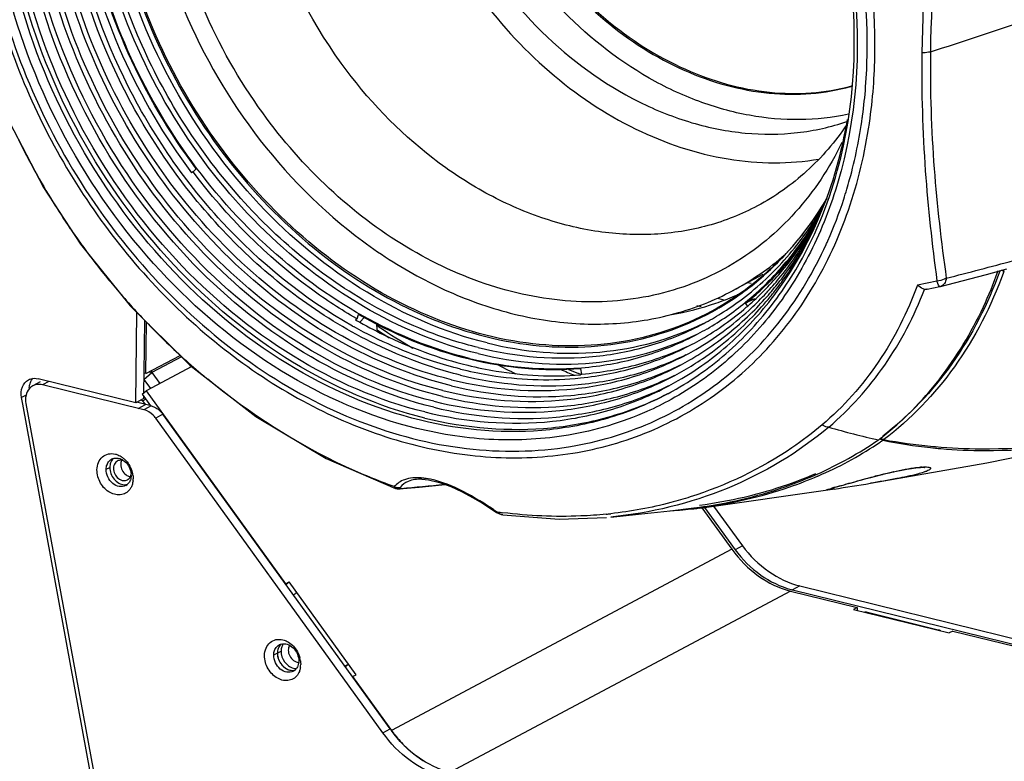
# Model space of a CAD drawing. Units: millimetres. Extents: x 0 to 297, y 0 to 210.
# Drawn here: x 104 to 126, y 140 to 157 of the extents above; entities that cross this region are included whole.
import ezdxf

# ---------------------------------------------------------------- set-up
doc = ezdxf.new("R2010")
doc.units = ezdxf.units.MM
doc.header["$LTSCALE"] = 16.335
doc.layers.get('0').update_dxf_attribs({"linetype": 'CONTINUOUS'})
doc.layers.add('02___PRT_ALL_AXES', color=7, linetype='CONTINUOUS')
doc.layers.add('06___PRT_ALL_SURFS', color=7, linetype='CONTINUOUS')

msp = doc.modelspace()

# ---------------------------------------------------------------- linework, layer by layer
at = {"color": 7, "linetype": 'Continuous'}
for p, q in [((122.791, 154.331), (122.795, 154.333)), ((123.298, 154.286), (123.3, 154.295)), ((108.042, 153.195), (108.006, 153.175)), ((108.115, 153.261), (108.042, 153.195)), ((122.576, 153.214), (122.582, 153.237)), ((122.661, 153.215), (122.655, 153.192)), ((104.667, 152.844), (105.502, 151.56)), ((105.513, 151.568), (105.507, 151.576)), ((125.941, 150.878), (126.403, 151.002)), ((126.198, 150.946), (126.205, 150.966)), ((126.242, 150.958), (126.24, 150.953)), ((124.824, 150.728), (124.385, 150.636)), ((124.6, 150.544), (124.888, 150.603)), ((124.889, 150.603), (124.903, 150.607)), ((124.889, 150.603), (124.889, 150.603)), ((119.403, 150.18), (119.501, 150.156)), ((120.707, 150.332), (120.508, 150.227)), ((120.549, 150.168), (120.508, 150.227)), ((120.544, 150.158), (120.562, 150.174)), ((106.747, 147.984), (106.775, 150.021)), ((111.743, 149.874), (111.774, 149.978)), ((120.607, 150.094), (120.625, 150.111)), ((106.936, 148.64), (106.952, 149.845)), ((111.743, 149.874), (111.707, 149.855)), ((111.707, 149.855), (111.728, 149.843)), ((111.743, 149.874), (111.726, 149.884)), ((111.911, 149.911), (111.803, 149.805)), ((112.191, 149.725), (112.19, 149.775)), ((112.215, 149.709), (112.191, 149.725)), ((112.192, 149.677), (112.191, 149.725)), ((112.195, 149.677), (112.194, 149.725)), ((112.193, 149.626), (112.192, 149.677)), ((112.193, 149.626), (112.194, 149.604)), ((112.236, 149.696), (112.215, 149.709)), ((107.782, 149.021), (107.113, 148.665)), ((106.93, 148.252), (106.936, 148.64)), ((106.933, 148.511), (107.113, 148.665)), ((106.975, 148.64), (106.936, 148.649)), ((108.015, 148.799), (106.985, 148.251)), ((107.052, 148.68), (107.113, 148.665)), ((107.113, 148.665), (107.114, 148.713)), ((107.113, 148.665), (107.294, 148.415)), ((116.79, 148.624), (116.74, 148.644)), ((116.815, 148.632), (116.779, 148.613)), ((116.815, 148.632), (116.788, 148.75)), ((104.592, 148.453), (104.428, 148.366)), ((106.747, 147.984), (104.546, 148.525)), ((104.789, 148.466), (104.645, 148.389)), ((107.253, 148.394), (107.288, 148.423)), ((104.279, 148.158), (104.172, 148.101)), ((106.895, 148.174), (106.985, 148.251)), ((106.93, 148.203), (106.93, 148.252)), ((106.985, 148.251), (110.128, 143.898)), ((104.2, 147.951), (104.172, 148.101)), ((105.73, 139.614), (104.2, 147.951)), ((106.928, 148.08), (106.747, 147.984)), ((107.099, 147.912), (106.767, 147.994)), ((106.806, 147.856), (106.971, 147.944)), ((106.971, 147.944), (106.909, 148.03)), ((106.928, 148.08), (106.929, 148.127)), ((107.099, 147.912), (106.934, 147.825)), ((107.363, 147.724), (107.199, 147.636)), ((112.488, 140.626), (107.363, 147.724)), ((123.595, 147.13), (123.578, 147.119)), ((123.606, 147.138), (123.595, 147.13)), ((124.679, 146.972), (124.734, 146.966)), ((124.681, 147.003), (124.736, 146.998)), ((124.734, 146.966), (124.789, 146.961)), ((124.736, 146.998), (124.791, 146.993)), ((111.047, 146.724), (112.607, 146.047)), ((106.082, 146.482), (106.164, 146.526)), ((124.539, 146.526), (124.547, 146.525)), ((113.204, 146.256), (113.203, 146.256)), ((123.43, 146.324), (123.417, 146.322)), ((112.607, 146.047), (112.647, 146.038)), ((112.607, 146.047), (112.607, 146.047)), ((112.647, 146.038), (112.688, 146.038)), ((112.688, 146.038), (112.688, 146.038)), ((122.503, 146.036), (122.466, 146.03)), ((122.53, 146.076), (122.617, 146.101)), ((122.636, 146.108), (122.676, 146.119)), ((114.83, 145.567), (114.777, 145.602)), ((114.886, 145.51), (114.936, 145.482)), ((118.795, 145.546), (119.088, 145.568)), ((118.808, 145.547), (119.336, 145.61)), ((119.52, 145.615), (120.197, 144.677)), ((119.58, 145.623), (120.269, 144.668)), ((114.936, 145.482), (114.989, 145.461)), ((114.989, 145.461), (115.028, 145.452)), ((115.028, 145.452), (115.028, 145.452)), ((120.197, 144.677), (112.518, 140.588)), ((120.434, 144.756), (120.269, 144.668)), ((110.128, 143.898), (110.21, 143.942)), ((110.138, 143.88), (110.21, 143.942)), ((111.723, 141.847), (110.21, 143.942)), ((121.519, 143.734), (113.84, 139.644)), ((121.519, 143.734), (123.024, 143.363)), ((121.729, 143.849), (121.565, 143.761)), ((121.565, 143.761), (133.578, 140.802)), ((123.024, 143.363), (122.942, 143.319)), ((122.942, 143.319), (125.1, 142.788)), ((123.024, 143.363), (123.023, 143.299)), ((123.227, 143.263), (123.193, 143.258)), ((123.227, 143.263), (124.883, 142.855)), ((124.883, 142.855), (124.849, 142.85)), ((125.182, 142.832), (125.1, 142.788)), ((125.182, 142.832), (131.404, 141.299)), ((109.862, 142.292), (110.027, 142.38)), ((111.477, 142.027), (111.548, 142.088)), ((111.633, 141.796), (111.641, 141.803)), ((111.641, 141.803), (111.723, 141.847)), ((111.641, 141.803), (112.518, 140.588)), ((112.324, 140.538), (112.488, 140.626)), ((112.514, 140.584), (112.518, 140.588))]:
    msp.add_line(p, q, dxfattribs=at)
at = {"color": 3, "linetype": 'Continuous'}
for p, q in [((120.635, 150.671), (120.551, 150.691)), ((119.875, 150.345), (120.025, 150.308)), ((106.975, 148.64), (106.992, 149.806)), ((106.975, 148.64), (107.751, 149.052)), ((106.934, 147.825), (104.645, 148.389)), ((106.933, 148.511), (107.083, 148.303)), ((106.895, 148.174), (107.08, 147.917)), ((104.271, 147.964), (106.097, 138.019)), ((112.324, 140.538), (107.199, 147.636)), ((119.786, 145.652), (120.434, 144.756)), ((121.729, 143.849), (133.695, 140.902))]:
    msp.add_line(p, q, dxfattribs=at)
at = {"color": 7, "linetype": 'Continuous'}
for points in [[(103.33, 155.754), (103.903, 154.318), (104.667, 152.844)], [(105.502, 151.56), (106.622, 150.173), (107.971, 148.834), (109.461, 147.67), (111.047, 146.724)], [(124.902, 150.607), (125.393, 150.734), (125.941, 150.878)], [(123.331, 146.299), (123.441, 146.328), (123.556, 146.357), (123.673, 146.386), (123.793, 146.414), (123.912, 146.44), (124.029, 146.464), (124.144, 146.486), (124.251, 146.503), (124.35, 146.516)], [(124.35, 146.516), (124.435, 146.524), (124.449, 146.525)], [(124.449, 146.525), (124.507, 146.527), (124.539, 146.526)], [(113.203, 146.256), (113.354, 146.241), (113.602, 146.184), (113.86, 146.091), (114.112, 145.975), (114.349, 145.847), (114.569, 145.714), (114.774, 145.582), (114.886, 145.51)], [(122.794, 146.151), (122.867, 146.172), (122.947, 146.194), (123.034, 146.218), (123.127, 146.244), (123.226, 146.271), (123.331, 146.299)], [(112.688, 146.038), (113.146, 146.079), (113.657, 146.133), (113.721, 146.141)], [(122.376, 146.03), (122.376, 146.03), (122.382, 146.032), (122.395, 146.036), (122.413, 146.042), (122.435, 146.048), (122.462, 146.056), (122.494, 146.066), (122.53, 146.076)], [(122.617, 146.101), (122.669, 146.116), (122.728, 146.132), (122.794, 146.151)], [(117.465, 145.404), (118.091, 145.468), (118.808, 145.547)], [(115.028, 145.452), (116.299, 145.357), (117.366, 145.395)]]:
    msp.add_lwpolyline(points, dxfattribs=at)
for centre, radius, start, end in [((89.011, 267.791), 117.436, 287.68033, 288.79095), ((111.058, 156.05), 12.192, 355.6039, 359.2744), ((111.051, 156.033), 12.373, 355.6835, 359.2738), ((121.656, 159.709), 4.741, 284.9617, 285.3567), ((121.625, 159.684), 4.734, 285.3769, 285.7676), ((111.564, 156.011), 11.685, 352.3519, 355.6027), ((111.665, 155.984), 11.757, 351.7422, 355.6974), ((111.843, 155.976), 11.403, 352.1219, 352.3398), ((118.685, 161.042), 16.227, 206.0432, 208.8724), ((118.658, 161.027), 16.196, 208.8719, 211.6838), ((118.516, 160.939), 16.029, 211.6822, 214.2865), ((115.597, 156.274), 7.698, 329.885, 330.2685), ((113.571, 155.539), 9.617, 336.0736, 342.068), ((115.173, 156.014), 7.971, 330.6919, 331.0629), ((115.149, 156.028), 7.999, 331.0629, 331.4328), ((115.385, 156.144), 7.834, 330.2946, 330.6717), ((115.603, 156.008), 7.598, 325.8458, 328.4091), ((114.961, 155.884), 8.107, 331.0776, 331.4426), ((114.937, 155.898), 8.135, 331.4426, 331.8065), ((118.296, 160.79), 15.762, 214.2879, 215.769), ((114.749, 155.754), 8.243, 331.4521, 331.8113), ((119.258, 161.537), 16.98, 215.9513, 218.7876), ((113.868, 155.41), 9.294, 335.5021, 336.0555), ((93.791, 273.037), 126.172, 284.33689, 285.04836), ((119.197, 161.488), 16.901, 218.7876, 220.4204), ((117.461, 154.059), 9.275, 335.0517, 340.3875), ((126.362, 151.076), 0.125, 230.9027, 236.7314), ((117.378, 154.171), 9.519, 340.0375, 340.272), ((116.641, 155.72), 6.479, 300.7231, 310.629), ((119.069, 161.378), 16.733, 220.4169, 223.9654), ((117.756, 156.298), 6.414, 288.9007, 293.0337), ((117.768, 156.268), 6.381, 293.0384, 293.835), ((116.225, 155.491), 6.787, 309.1372, 313.3153), ((116.001, 155.395), 6.933, 311.1429, 315.1854), ((115.77, 155.3), 7.106, 313.0946, 317.0588), ((115.537, 155.202), 7.279, 314.7929, 318.869), ((115.7, 155.365), 7.202, 317.0515, 317.4968), ((115.46, 155.271), 7.382, 318.861, 319.2965), ((115.216, 155.177), 7.566, 320.6075, 321.0332), ((115.194, 155.195), 7.594, 321.0333, 321.7325), ((117.701, 156.474), 6.598, 279.8779, 288.8603), ((116.305, 155.395), 6.641, 300.1779, 309.1345), ((116.483, 155.541), 6.54, 301.9919, 307.1729), ((116.064, 155.324), 6.838, 310.6938, 310.9341), ((115.309, 155.098), 7.444, 315.959, 320.6181), ((115.958, 155.087), 6.822, 300.1144, 312.6274), ((116.122, 155.254), 6.748, 300.1604, 310.7067), ((116.515, 155.492), 6.481, 298.0429, 301.9861), ((116.686, 155.651), 6.396, 299.8712, 300.689), ((115.839, 155.227), 7.005, 312.5704, 312.8894), ((115.619, 155.121), 7.163, 314.0997, 314.4706), ((115.609, 155.132), 7.178, 314.4706, 314.7835), ((118.889, 161.205), 16.483, 223.9686, 225.7654), ((116.875, 159.074), 10.724, 240.7812, 240.9931), ((122.198, 164.827), 18.198, 236.6505, 237.675), ((122.217, 164.773), 18.082, 236.4967, 239.3466), ((116.346, 155.329), 6.562, 298.041, 300.155), ((118.532, 160.83), 15.965, 225.7439, 230.0583), ((116.174, 155.173), 6.651, 298.041, 300.1268), ((116.001, 155.017), 6.74, 298.0409, 300.0994), ((124.259, 167.161), 20.566, 242.8294, 244.2392), ((115.828, 154.861), 6.829, 298.0409, 300.0727), ((116.155, 157.24), 8.748, 256.2436, 257.2235), ((124.15, 167.269), 20.116, 247.132, 248.0906), ((124.228, 167.304), 20.107, 247.4329, 248.1348), ((115.655, 154.706), 6.918, 298.0409, 300.0466), ((118.304, 160.561), 15.612, 230.0667, 230.5086), ((115.482, 154.55), 7.008, 298.0409, 300.0213), ((104.798, 148.288), 0.453, 175.4457, 178.2382), ((115.445, 154.388), 7.028, 298.0389, 299.0413), ((115.506, 154.506), 7.103, 297.1593, 297.5823), ((118.656, 154.383), 8.775, 294.0283, 303.8313), ((119.114, 152.886), 7.227, 307.4399, 307.9595), ((118.848, 154.077), 8.414, 303.9033, 304.2069), ((123.329, 147.551), 0.497, 303.7668, 306.497), ((125.922, 158.591), 11.686, 258.5672, 263.8946), ((125.848, 159.137), 12.19, 259.4936, 264.5069), ((125.927, 158.656), 11.751, 264.4448, 265.0466), ((106.303, 146.526), 0.209, 105.8207, 118.0292), ((106.254, 146.368), 0.381, 48.0336, 49.7048), ((122.688, 150.516), 4.252, 285.7625, 286.0213), ((124.588, 144.863), 1.673, 93.3489, 94.5951), ((124.259, 147.248), 0.873, 290.4771, 292.5912), ((106.381, 146.33), 0.262, 332.7681, 339.7836), ((106.285, 146.348), 0.361, 359.2372, 4.8625), ((113.073, 144.781), 1.51, 81.2738, 85.6501), ((118.499, 154.714), 9.141, 293.43, 293.6397), ((118.508, 154.692), 9.117, 293.6396, 294.0822), ((95.99, 313.939), 169.984, 278.97355, 279.25254), ((106.423, 146.301), 0.211, 298.1319, 311.773), ((112.675, 146.227), 0.163, 235.4067, 250.5647), ((110.016, 179.904), 33.961, 274.586, 276.2451), ((130.94, 116.8), 30.461, 105.8183, 106.1737), ((118.777, 151.662), 7.261, 237.0682, 237.7702), ((116.399, 156.368), 10.951, 262.1591, 262.8312), ((118.16, 156.202), 10.675, 274.2292, 274.9941), ((118.172, 156.068), 10.54, 274.993, 276.3542), ((118.092, 155.836), 10.301, 276.9388, 277.6874), ((118.185, 155.949), 10.42, 276.3555, 277.1006), ((116.387, 155.169), 9.75, 275.7461, 276.3334), ((122.002, 145.535), 1.827, 255.1784, 256.1613), ((110.223, 142.344), 0.277, 160.7151, 161.8322), ((110.213, 142.347), 0.267, 154.0042, 160.7506), ((110.084, 142.336), 0.209, 105.8207, 118.0292), ((110.173, 142.372), 0.219, 130.7948, 139.1434), ((110.361, 142.34), 0.417, 195.3511, 200.3563), ((110.372, 142.344), 0.429, 200.3574, 210.4329), ((110.371, 142.344), 0.428, 210.4338, 216.2846), ((110.357, 142.333), 0.41, 216.2384, 225.6671), ((110.338, 142.314), 0.384, 225.7043, 232.3749), ((110.3, 142.254), 0.312, 242.5188, 250.3403), ((110.283, 142.19), 0.246, 262.1309, 271.3027), ((110.283, 142.172), 0.228, 271.3604, 276.5898), ((110.203, 142.111), 0.211, 298.1319, 311.773), ((110.285, 142.162), 0.218, 276.5897, 285.6322), ((114.782, 142.227), 2.797, 214.9192, 215.7509), ((114.63, 142.079), 2.583, 226.0811, 229.8103)]:
    msp.add_arc(centre, radius, start, end, dxfattribs=at)
at = {"color": 3, "linetype": 'Continuous'}
for centre, radius, start, end in [((106.111, 146.29), 0.569, 43.036, 49.3126), ((106.113, 146.27), 0.577, 7.6937, 14.4819), ((106.201, 146.275), 0.489, 353.9011, 359.2118), ((109.894, 142.08), 0.577, 7.6937, 14.4819), ((109.987, 142.085), 0.483, 351.2727, 359.2387)]:
    msp.add_arc(centre, radius, start, end, dxfattribs=at)
at = {"color": 7, "linetype": 'Continuous'}
for points, start_tangent, end_tangent in [([(113.089, 147.404), (110.038, 148.699), (107.306, 150.958), (105.166, 153.956), (103.831, 157.393), (103.436, 160.925), (104.019, 164.199), (104.663, 165.636), (105.522, 166.889), (106.575, 167.928), (107.795, 168.726)], (-0.971319, 0.237782), (0.887901, 0.460034)), ([(113.173, 147.587), (110.171, 148.86), (107.481, 151.078), (105.37, 154.022), (104.046, 157.4), (103.642, 160.876), (104.197, 164.105), (104.821, 165.526), (105.656, 166.768), (106.683, 167.801), (107.875, 168.6)], (-0.971319, 0.237782), (0.882618, 0.470092)), ([(109.613, 154.522), (108.267, 156.9), (107.492, 159.487), (107.35, 162.076), (107.851, 164.461), (108.332, 165.516), (108.956, 166.45), (109.709, 167.246), (110.576, 167.886), (111.541, 168.359), (112.583, 168.654), (113.682, 168.766), (114.816, 168.692)], (-0.586276, 0.810111), (0.98961, -0.143778)), ([(122.582, 153.237), (122.865, 157.694), (122.369, 160.021), (121.471, 162.275), (120.21, 164.358), (118.643, 166.175), (114.881, 168.707)], (0.263822, 0.964571), (-0.922851, 0.385158)), ([(114.915, 168.778), (116.882, 167.7), (118.689, 166.216), (120.259, 164.389), (121.523, 162.299), (122.425, 160.037), (122.927, 157.701), (122.661, 153.215)], (0.920557, -0.390608), (-0.257749, -0.966212)), ([(113.269, 147.639), (110.287, 148.9), (107.611, 151.094), (105.502, 154.008), (104.167, 157.357), (103.736, 160.811), (104.253, 164.034), (104.854, 165.459), (105.665, 166.71), (106.668, 167.758), (107.836, 168.577)], (-0.971319, 0.237782), (0.872144, 0.48925)), ([(113.271, 147.775), (110.307, 149.031), (107.651, 151.222), (105.566, 154.128), (104.259, 157.463), (103.86, 160.895), (104.408, 164.084), (105.024, 165.487), (105.849, 166.714), (106.863, 167.734), (108.04, 168.523)], (-0.971319, 0.237782), (0.882613, 0.470101)), ([(113.47, 147.881), (110.535, 149.12), (107.898, 151.276), (105.817, 154.14), (104.494, 157.433), (104.057, 160.834), (104.549, 164.014), (105.922, 166.661), (106.9, 167.703), (108.043, 168.52)], (-0.971319, 0.237782), (0.867091, 0.498149)), ([(113.472, 148.017), (110.546, 149.257), (107.924, 151.42), (105.865, 154.289), (104.575, 157.582), (104.181, 160.97), (104.722, 164.119), (105.33, 165.503), (106.145, 166.715), (107.146, 167.722), (108.308, 168.5)], (-0.971319, 0.237782), (0.882613, 0.470101)), ([(114.676, 149.333), (111.967, 150.476), (109.534, 152.465), (107.612, 155.107), (106.388, 158.145), (105.982, 161.284), (106.432, 164.219), (107.695, 166.666), (108.596, 167.629), (109.649, 168.386)], (-0.971319, 0.237782), (0.865777, 0.500429)), ([(122.825, 154.495), (121.73, 154.372), (120.594, 154.469), (119.45, 154.785), (118.331, 155.31), (116.292, 156.923), (114.709, 159.126), (113.76, 161.667), (113.554, 164.26), (113.74, 165.483), (114.114, 166.61), (114.664, 167.608), (115.376, 168.45)], (-0.976737, -0.214443), (0.720984, 0.692952)), ([(123.249, 155.896), (122.777, 159.575), (122.163, 161.391), (121.317, 163.127), (119.021, 166.186), (116.127, 168.433)], (0.012872, 0.999917), (-0.869869, 0.493282)), ([(114.97, 168.314), (114.185, 167.472), (113.574, 166.45), (113.155, 165.282), (112.943, 164.003), (113.157, 161.279), (114.19, 158.619), (115.911, 156.356), (118.106, 154.773), (119.296, 154.303), (120.499, 154.069), (121.676, 154.078), (122.791, 154.331)], (-0.758205, -0.652016), (0.944546, 0.328378)), ([(123.423, 155.876), (121.73, 162.722), (117.078, 168.045)], (0.012872, 0.999917), (-0.825808, 0.563952)), ([(111.386, 155.643), (109.718, 159.053), (109.36, 160.88), (109.348, 162.673), (109.682, 164.347), (110.346, 165.823), (111.309, 167.032), (112.525, 167.915)], (-0.586276, 0.810111), (0.882644, 0.470042)), ([(114.475, 149.091), (111.888, 150.154), (109.535, 151.985), (107.616, 154.424), (106.298, 157.264), (105.693, 160.26), (105.854, 163.154), (106.766, 165.698), (108.351, 167.675)], (-0.971319, 0.237782), (0.755603, 0.65503)), ([(113.671, 148.123), (111.076, 149.168), (108.693, 150.949), (106.706, 153.328), (105.27, 156.121), (104.496, 159.11), (104.445, 162.064), (105.12, 164.753), (106.469, 166.97)], (-0.971319, 0.237782), (0.653145, 0.757233)), ([(113.673, 148.259), (111.11, 149.291), (108.756, 151.051), (106.794, 153.402), (105.377, 156.161), (104.615, 159.113), (104.567, 162.03), (105.237, 164.685), (106.572, 166.872)], (-0.971319, 0.237782), (0.654389, 0.756158)), ([(113.872, 148.365), (111.336, 149.382), (109.002, 151.113), (107.049, 153.424), (105.625, 156.142), (104.838, 159.059), (104.747, 161.953), (105.361, 164.605), (106.632, 166.812)], (-0.971319, 0.237782), (0.632094, 0.774892)), ([(113.874, 148.501), (111.41, 149.483), (109.136, 151.148), (107.222, 153.374), (105.806, 155.996), (104.995, 158.823), (104.847, 161.644), (105.373, 164.254), (106.534, 166.459)], (-0.971319, 0.237782), (0.598718, 0.80096)), ([(114.276, 148.985), (111.881, 149.938), (109.672, 151.555), (107.809, 153.715), (106.43, 156.261), (105.636, 159.007), (105.485, 161.75), (105.989, 164.289), (107.109, 166.438)], (-0.971319, 0.237782), (0.594773, 0.803893)), ([(112.188, 150.127), (110.577, 151.207), (109.121, 152.592), (107.876, 154.226), (106.891, 156.047), (105.839, 159.966), (106.126, 163.75)], (-0.87707, 0.480363), (0.26295, 0.964809)), ([(111.617, 149.584), (108.629, 151.964), (107.391, 153.524), (106.382, 155.262), (105.176, 159.04), (105.17, 162.795)], (-0.873384, 0.487032), (0.16802, 0.985784)), ([(111.64, 149.714), (108.691, 152.068), (107.471, 153.61), (106.477, 155.328), (105.292, 159.06), (105.294, 162.765)], (-0.872762, 0.488146), (0.170265, 0.985398)), ([(124.963, 161.526), (124.78, 160.092), (124.483, 155.876)], (-0.135565, -0.990768), (-0.012882, -0.999917)), ([(125.172, 161.508), (124.983, 160.085), (124.677, 155.902)], (-0.140795, -0.990039), (-0.012882, -0.999917)), ([(106.104, 161.316), (106.399, 158.588), (107.329, 155.906), (108.825, 153.472), (110.773, 151.469), (113.026, 150.051), (115.413, 149.323), (117.754, 149.342), (119.872, 150.105)], (-0.012872, -0.999917), (0.867147, 0.498052)), ([(119.864, 150.118), (117.749, 149.365), (115.414, 149.353), (113.034, 150.084), (110.789, 151.503), (108.849, 153.501), (107.359, 155.93), (106.433, 158.605), (106.139, 161.324)], (-0.869096, -0.494643), (0.012872, 0.999917)), ([(103.096, 160.852), (103.748, 156.523), (105.721, 152.449), (108.741, 149.196), (110.517, 148.025), (112.388, 147.217), (114.291, 146.799), (116.157, 146.786), (117.921, 147.178), (119.523, 147.963), (120.905, 149.111), (122.019, 150.584), (122.826, 152.329), (123.298, 154.286)], (-0.012872, -0.999917), (0.144611, 0.989489)), ([(103.21, 160.801), (104.28, 155.345), (105.611, 152.798), (107.38, 150.57), (109.486, 148.79), (111.807, 147.56), (114.211, 146.951), (116.557, 146.997)], (-0.012872, -0.999917), (0.986534, 0.163554)), ([(105.533, 158.703), (106.453, 155.814), (108.006, 153.175)], (0.192071, -0.981381), (0.600197, -0.799852)), ([(108.115, 153.261), (106.58, 155.869), (105.67, 158.725)], (-0.600197, 0.799852), (-0.192071, 0.981381)), ([(115.813, 158.243), (117.337, 156.608), (119.135, 155.482), (121.041, 154.97), (121.98, 154.962), (122.88, 155.12)], (0.586908, -0.809654), (0.964202, 0.265168)), ([(115.842, 158.267), (117.357, 156.636), (119.147, 155.509), (121.046, 154.991), (121.982, 154.977), (122.88, 155.128)], (0.586276, -0.810111), (0.966098, 0.258174)), ([(114.428, 157.263), (116.082, 155.455), (118.03, 154.16), (120.112, 153.484), (121.151, 153.397), (122.16, 153.481)], (0.586276, -0.810111), (0.985619, 0.168985)), ([(124.483, 155.876), (124.561, 153.217), (124.824, 150.728)], (-0.012872, -0.999917), (0.134227, -0.990951)), ([(124.677, 155.902), (124.635, 155.891), (124.483, 155.876)], (-0.952749, -0.303758), (-1, 0.000283)), ([(124.677, 155.902), (124.761, 153.264), (125.034, 150.795)], (-0.012872, -0.999917), (0.140498, -0.990081)), ([(120.774, 152.425), (119.657, 151.981), (118.449, 151.786), (117.186, 151.846), (115.906, 152.159), (114.649, 152.716), (113.453, 153.499), (111.386, 155.643)], (-0.882644, -0.470042), (-0.586276, 0.810111)), ([(122.68, 153.855), (121.628, 152.281), (120.222, 151.119), (118.542, 150.435), (116.684, 150.268), (114.754, 150.629), (112.861, 151.495), (111.114, 152.818), (109.613, 154.522)], (-0.437952, -0.898998), (-0.586276, 0.810111)), ([(122.721, 152.578), (122.854, 153.022), (123.139, 154.413)], (0.308771, 0.951136), (0.137066, 0.990562)), ([(122.79, 154.26), (121.883, 153.208), (120.774, 152.425)], (-0.559325, -0.828948), (-0.882644, -0.470042)), ([(121.141, 150.393), (122.191, 152.228), (122.804, 154.372)], (0.604907, 0.796296), (0.167007, 0.985956)), ([(111.726, 149.884), (110.713, 150.543), (108.042, 153.195)], (-0.866834, 0.498597), (-0.600197, 0.799852)), ([(122.655, 153.192), (122.06, 151.571), (121.206, 150.148), (120.117, 148.965), (118.827, 148.058)], (-0.25999, -0.965611), (-0.875752, -0.482761)), ([(121.209, 150.338), (121.637, 150.986), (122.576, 153.214)], (0.590507, 0.807033), (0.266091, 0.963948)), ([(122.339, 152.596), (121.247, 151.176), (119.864, 150.118)], (-0.506402, -0.862298), (-0.869096, -0.494643)), ([(120.435, 150.33), (121.437, 151.266), (122.256, 152.412)], (0.796858, 0.604167), (0.50174, 0.865019)), ([(120.859, 150.803), (121.275, 151.193), (122.332, 152.581)], (0.759099, 0.650975), (0.505584, 0.862777)), ([(120.496, 150.244), (121.425, 151.162), (122.19, 152.262)], (0.775766, 0.63102), (0.495543, 0.868583)), ([(120.919, 150.508), (121.255, 150.872), (122.123, 152.113)], (0.704906, 0.709301), (0.489507, 0.872)), ([(121.01, 150.5), (121.3, 150.836), (122.057, 151.964)], (0.675633, 0.737238), (0.483626, 0.875275)), ([(121.891, 151.742), (121.66, 151.421), (120.88, 150.553)], (-0.561495, -0.82748), (-0.72768, -0.685917)), ([(121.056, 150.457), (121.313, 150.773), (121.99, 151.815)], (0.652146, 0.758094), (0.477894, 0.878417)), ([(105.502, 151.56), (105.501, 151.562), (105.507, 151.576)], (-0.584517, 0.811381), (0.558095, 0.829777)), ([(116.557, 146.997), (118.367, 147.534), (119.972, 148.501), (121.309, 149.86), (122.325, 151.556)], (0.986534, 0.163554), (0.414665, 0.909974)), ([(121.156, 150.491), (121.365, 150.769), (121.923, 151.666)], (0.619337, 0.785125), (0.472308, 0.881434)), ([(126.24, 150.953), (125.156, 148.859), (123.604, 147.232)], (-0.339363, -0.940656), (-0.791367, -0.611342)), ([(126.325, 150.921), (125.216, 148.795), (123.625, 147.151)], (-0.341406, -0.939916), (-0.796749, -0.60431)), ([(126.294, 150.971), (126.307, 150.964), (126.343, 150.959)], (0.83652, -0.547936), (0.965248, 0.261337)), ([(124.385, 150.636), (123.498, 148.9), (122.232, 147.482)], (-0.346673, -0.937986), (-0.760145, -0.649754)), ([(124.545, 150.542), (124.509, 150.554), (124.385, 150.636)], (-0.978461, 0.206432), (-0.757436, 0.65291)), ([(125.034, 150.795), (124.989, 150.771), (124.824, 150.728)], (-0.83527, -0.549839), (-0.994847, -0.101392)), ([(124.849, 150.657), (124.843, 150.672), (124.824, 150.728)], (-0.399653, 0.916666), (-0.262318, 0.964981)), ([(124.889, 150.603), (124.871, 150.616), (124.849, 150.657)], (-0.981938, -0.189203), (-0.399653, 0.916666)), ([(125.034, 150.795), (124.99, 150.671), (124.903, 150.607)], (-0.118557, -0.992947), (-0.967418, -0.253183)), ([(118.989, 148.482), (120.15, 149.322), (121.141, 150.393)], (0.865839, 0.500322), (0.604907, 0.796296)), ([(122.383, 147.434), (123.644, 148.833), (124.545, 150.542)], (0.760862, 0.648914), (0.362076, 0.932149)), ([(124.6, 150.544), (124.585, 150.542), (124.545, 150.542)], (-0.979682, -0.200559), (-0.978461, 0.206432)), ([(118.856, 148.244), (120.135, 149.152), (121.209, 150.338)], (0.874271, 0.485438), (0.590507, 0.807033)), ([(116.788, 148.75), (114.276, 148.964), (111.774, 149.978)], (-0.996782, -0.080159), (-0.867744, 0.497011)), ([(114.477, 149.227), (113.898, 149.39), (112.188, 150.127)], (-0.971319, 0.237782), (-0.87707, 0.480363)), ([(119.25, 148.951), (119.61, 149.175), (120.604, 149.977)], (0.86539, 0.501099), (0.71813, 0.695909)), ([(123.559, 147.188), (124.87, 148.503), (125.87, 150.147)], (0.788447, 0.615102), (0.421978, 0.906606)), ([(111.728, 149.843), (112.343, 149.518), (114.238, 148.829)], (0.868835, -0.495102), (0.971319, -0.237782)), ([(114.477, 149.227), (117.137, 149.033), (118.394, 149.288), (119.562, 149.771)], (0.971319, -0.237782), (0.882613, 0.470101)), ([(114.676, 149.333), (117.221, 149.128), (119.561, 149.776)], (0.971319, -0.237782), (0.898354, 0.439273)), ([(119.119, 148.717), (119.533, 148.976), (120.66, 149.924)], (0.865618, 0.500706), (0.695332, 0.718689)), ([(114.073, 148.607), (113.452, 148.783), (111.617, 149.584)], (-0.971319, 0.237782), (-0.873384, 0.487032)), ([(114.075, 148.743), (113.467, 148.914), (111.674, 149.695)], (-0.971319, 0.237782), (-0.874562, 0.484914)), ([(112.193, 149.626), (112.195, 149.677)], (0.1162, 0.993226), (-0.024823, 0.999692)), ([(114.276, 148.985), (116.973, 148.789), (118.247, 149.047), (119.431, 149.537)], (0.971319, -0.237782), (0.882613, 0.470101)), ([(114.475, 149.091), (117.057, 148.884), (119.431, 149.541)], (0.971319, -0.237782), (0.898147, 0.439696)), ([(116.783, 148.542), (118.088, 148.803), (119.3, 149.303)], (0.994679, 0.10302), (0.882613, 0.470101)), ([(116.815, 148.632), (118.099, 148.855), (119.299, 149.306)], (0.996782, 0.080159), (0.897995, 0.440006)), ([(113.874, 148.501), (116.644, 148.3), (117.953, 148.565), (119.169, 149.068)], (0.971319, -0.237782), (0.882613, 0.470101)), ([(114.073, 148.607), (116.728, 148.394), (117.989, 148.624), (119.169, 149.072)], (0.971319, -0.237782), (0.897749, 0.440508)), ([(113.673, 148.259), (116.48, 148.055), (117.806, 148.324), (119.039, 148.834)], (0.971319, -0.237782), (0.882613, 0.470101)), ([(113.872, 148.365), (116.564, 148.15), (117.842, 148.383), (119.038, 148.838)], (0.971319, -0.237782), (0.897557, 0.440898)), ([(114.238, 148.829), (114.88, 148.698), (116.779, 148.613)], (0.971319, -0.237782), (0.996782, 0.080159)), ([(113.671, 148.123), (116.4, 147.905), (117.695, 148.142), (118.907, 148.603)], (0.971319, -0.237782), (0.897371, 0.441278)), ([(114.221, 148.708), (114.869, 148.587), (116.783, 148.542)], (0.975243, -0.221134), (0.994679, 0.10302)), ([(104.172, 148.101), (104.191, 148.342), (104.329, 148.502)], (-0.180482, 0.983578), (0.882471, 0.470367)), ([(104.329, 148.502), (104.379, 148.523), (104.546, 148.525)], (0.882471, 0.470367), (0.971035, -0.238937)), ([(104.346, 148.324), (104.373, 148.441)], (0.07959, 0.996828), (0.370165, 0.928966)), ([(104.373, 148.441), (104.431, 148.536)], (0.370165, 0.928966), (0.661426, 0.75001)), ([(112.582, 146.092), (111.487, 146.54), (108.375, 148.512)], (-0.941982, 0.335662), (-0.771722, 0.63596)), ([(113.472, 148.017), (116.315, 147.81), (117.659, 148.083), (118.908, 148.599)], (0.971319, -0.237782), (0.882613, 0.470101)), ([(118.748, 148.185), (117.467, 147.655), (116.089, 147.376), (113.173, 147.587)], (-0.882618, -0.470092), (-0.971319, 0.237782)), ([(113.269, 147.639), (116.13, 147.421), (117.485, 147.683), (118.748, 148.186)], (0.971319, -0.237782), (0.889741, 0.456466)), ([(113.271, 147.775), (116.151, 147.566), (117.512, 147.842), (118.777, 148.365)], (0.971319, -0.237782), (0.882613, 0.470101)), ([(113.47, 147.881), (116.235, 147.66), (117.548, 147.9), (118.776, 148.369)], (0.971319, -0.237782), (0.897188, 0.441648)), ([(118.827, 148.058), (118.279, 147.786), (116.511, 147.254)], (-0.875752, -0.482761), (-0.985929, -0.167163)), ([(107.099, 147.912), (107.172, 147.886), (107.363, 147.724)], (0.970978, -0.239168), (0.585409, -0.810738)), ([(116.511, 147.254), (114.825, 147.152), (113.089, 147.404)], (-0.985929, -0.167163), (-0.971319, 0.237782)), ([(122.383, 147.434), (120.091, 146.052), (117.465, 145.404)], (-0.765676, -0.643226), (-0.995209, -0.097767)), ([(122.232, 147.482), (121.551, 146.967), (119.257, 145.858)], (-0.76639, -0.642376), (-0.953163, -0.302458)), ([(122.383, 147.434), (122.347, 147.436), (122.233, 147.482)], (-0.999163, -0.04091), (-0.843403, 0.537282)), ([(122.383, 147.434), (123.507, 147.148)], (0.958581, -0.284822), (0.9798, -0.199979)), ([(124.791, 146.993), (125.811, 146.945), (129.015, 147.278)], (0.996204, -0.08705), (0.978893, 0.204375)), ([(122.118, 146.372), (123.507, 147.148)], (0.913182, 0.407552), (0.824132, 0.566397)), ([(123.606, 147.138), (123.588, 147.14), (123.538, 147.183)], (-0.998617, -0.052569), (-0.529612, 0.84824)), ([(123.577, 147.171), (123.556, 147.195)], (-0.756013, 0.654556), (-0.55502, 0.831837)), ([(123.625, 147.151), (123.589, 147.162), (123.577, 147.171)], (-0.997331, -0.073016), (-0.756013, 0.654556)), ([(124.912, 146.949), (125.903, 146.905), (129.025, 147.254)], (0.996265, -0.086349), (0.976754, 0.214362)), ([(106.1, 146.586), (106.119, 146.625), (106.205, 146.711)], (0.34617, 0.938172), (0.88237, 0.470556)), ([(106.182, 146.63), (106.164, 146.526)], (-0.346277, -0.938132), (-0.014084, -0.999901)), ([(106.246, 146.726), (106.194, 146.657), (106.182, 146.63)], (-0.746108, -0.665825), (-0.346277, -0.938132)), ([(106.247, 146.727), (106.288, 146.735), (106.417, 146.711)], (0.962089, 0.272735), (0.91384, -0.406074)), ([(106.417, 146.711), (106.501, 146.658)], (0.91384, -0.406074), (0.762742, -0.646703)), ([(106.509, 146.651), (106.645, 146.379)], (0.743555, -0.668674), (0.084056, -0.996461)), ([(106.523, 146.115), (106.378, 146.094), (106.23, 146.165), (106.12, 146.308), (106.082, 146.482)], (-0.88237, -0.470556), (0.014084, 0.999901)), ([(106.082, 146.482), (106.1, 146.586)], (0.014084, 0.999901), (0.34617, 0.938172)), ([(106.164, 146.526), (106.261, 146.26), (106.491, 146.134)], (-0.014084, -0.999901), (0.998787, -0.049233)), ([(123.193, 146.263), (123.771, 146.411), (124.304, 146.514)], (0.964985, 0.262307), (0.990434, 0.137988)), ([(123.843, 146.424), (123.747, 146.398), (123.43, 146.324)], (-0.962392, -0.271664), (-0.979238, -0.202716)), ([(124.304, 146.514), (124.345, 146.519), (124.454, 146.531)], (0.990434, 0.137988), (0.99682, 0.079683)), ([(124.564, 146.431), (124.527, 146.417), (124.384, 146.375)], (-0.936423, -0.350874), (-0.965998, -0.25855)), ([(124.491, 146.533), (124.62, 146.532), (124.658, 146.525), (124.678, 146.514), (124.681, 146.5), (124.668, 146.483), (124.639, 146.463), (124.594, 146.443)], (0.998318, 0.057979), (-0.92284, -0.385183)), ([(106.615, 146.21), (106.564, 146.144)], (-0.458266, -0.888815), (-0.745939, -0.666015)), ([(106.646, 146.343), (106.628, 146.24)], (-0.014084, -0.999901), (-0.34617, -0.938172)), ([(113.188, 146.287), (112.812, 146.247), (112.582, 146.092)], (-0.997212, 0.074619), (-0.644398, -0.76469)), ([(113.203, 146.256), (112.894, 146.209), (112.711, 146.07)], (-0.99941, 0.034359), (-0.599086, -0.800685)), ([(114.777, 145.602), (114.041, 146.028), (113.302, 146.274)], (-0.839063, 0.544035), (-0.988607, 0.150522)), ([(122.083, 146.38), (121.455, 146.134), (119.466, 145.666)], (-0.917169, -0.398498), (-0.991793, -0.127852)), ([(119.47, 145.627), (120.157, 145.744), (122.118, 146.372)], (0.991011, 0.133777), (0.913182, 0.407552)), ([(122.134, 146.326), (121.495, 146.077), (119.473, 145.608)], (-0.917546, -0.397629), (-0.992329, -0.123621)), ([(122.676, 146.119), (122.788, 146.151), (123.193, 146.263)], (0.961925, 0.273315), (0.964985, 0.262307)), ([(124.384, 146.375), (123.917, 146.271), (123.321, 146.167)], (-0.965998, -0.25855), (-0.986781, -0.162061)), ([(106.491, 146.134), (106.564, 146.142)], (0.998787, -0.049233), (0.962012, 0.273006)), ([(112.582, 146.092), (112.587, 146.064), (112.607, 146.047)], (-0.081111, -0.996705), (0.94107, -0.338211)), ([(112.711, 146.07), (112.62, 146.073)], (-0.958371, -0.285526), (-0.943362, 0.331766)), ([(112.688, 146.038), (112.731, 146.052)], (0.996419, 0.084555), (0.853878, 0.520473)), ([(112.711, 146.07), (112.707, 146.058), (112.717, 146.052)], (-0.599191, -0.800606), (0.987227, -0.159321)), ([(112.717, 146.052), (112.731, 146.052)], (0.987227, -0.159321), (0.99682, 0.079692)), ([(122.375, 146.016), (122.323, 146.012), (122.35, 146.024)], (-0.990508, -0.137456), (0.949666, 0.313265)), ([(122.35, 146.024), (122.369, 146.03), (122.455, 146.055)], (0.949666, 0.313265), (0.960264, 0.279092)), ([(122.466, 146.03), (122.439, 146.026), (122.375, 146.016)], (-0.988009, -0.154395), (-0.990508, -0.137456)), ([(119.257, 145.858), (118.819, 145.731), (117.463, 145.479)], (-0.953163, -0.302458), (-0.993896, -0.110318)), ([(114.904, 145.52), (114.898, 145.515), (114.886, 145.51)], (-0.74556, -0.666439), (-0.847444, 0.530885)), ([(115.028, 145.452), (114.999, 145.459), (114.904, 145.52)], (-0.991062, 0.133403), (-0.750405, 0.660979)), ([(117.363, 145.469), (116.788, 145.428), (115.032, 145.503)], (-0.994975, -0.100124), (-0.992183, 0.124789)), ([(120.197, 144.677), (120.801, 144.071), (121.519, 143.734)], (0.585409, -0.810738), (0.970978, -0.239168)), ([(120.269, 144.668), (120.85, 144.096), (121.534, 143.769)], (0.598283, -0.801285), (0.966733, -0.255789)), ([(110.305, 143.649), (110.328, 143.665), (110.385, 143.7)], (0.820815, 0.571194), (0.88263, 0.470069)), ([(124.909, 142.836), (124.883, 142.855)], (-0.584353, 0.8115), (-0.971327, 0.237747)), ([(109.862, 142.292), (109.881, 142.396)], (0.014084, 0.999901), (0.34617, 0.938172)), ([(109.881, 142.396), (109.899, 142.435), (109.986, 142.521)], (0.34617, 0.938172), (0.88237, 0.470556)), ([(109.963, 142.44), (109.944, 142.336)], (-0.346277, -0.938132), (-0.014084, -0.999901)), ([(110.027, 142.536), (109.975, 142.467), (109.963, 142.44)], (-0.746108, -0.665825), (-0.346277, -0.938132)), ([(110.007, 142.516), (109.973, 142.464)], (-0.654477, -0.756082), (-0.438971, -0.898501)), ([(110.027, 142.537), (110.165, 142.533), (110.299, 142.452), (110.394, 142.314), (110.427, 142.153)], (0.962089, 0.272735), (-0.014084, -0.999901)), ([(110.303, 141.925), (110.159, 141.904), (110.01, 141.975), (109.901, 142.118), (109.862, 142.292)], (-0.88237, -0.470556), (0.014084, 0.999901)), ([(109.944, 142.336), (110.042, 142.07), (110.271, 141.944)], (-0.014084, -0.999901), (0.998787, -0.049233)), ([(109.944, 142.336), (109.958, 142.229)], (-0.014084, -0.999901), (0.264455, -0.964398)), ([(110.104, 142.01), (110.156, 141.977)], (0.792426, -0.609969), (0.887647, -0.460524)), ([(110.195, 141.96), (110.25, 141.946)], (0.942114, -0.335292), (0.990736, -0.135805)), ([(110.271, 141.944), (110.344, 141.952)], (0.998787, -0.049233), (0.962012, 0.273006)), ([(110.408, 142.05), (110.396, 142.022), (110.344, 141.954)], (-0.34617, -0.938172), (-0.745939, -0.666015)), ([(110.427, 142.153), (110.408, 142.05)], (-0.014084, -0.999901), (-0.34617, -0.938172)), ([(111.469, 142.038), (111.491, 142.053), (111.548, 142.088)], (0.820815, 0.571194), (0.88263, 0.470069)), ([(113.836, 139.646), (113.117, 139.984), (112.512, 140.592)], (-0.970978, 0.239168), (-0.584261, 0.811566)), ([(112.518, 140.588), (112.593, 140.489), (112.839, 140.218)], (0.585409, -0.810738), (0.720442, -0.693516)), ([(112.963, 140.105), (113.035, 140.047), (113.257, 139.893)], (0.764035, -0.645175), (0.851901, -0.523702))]:
    msp.add_spline(points, degree=3, dxfattribs=dict(at, start_tangent=start_tangent, end_tangent=end_tangent))
at = {"color": 3, "linetype": 'Continuous'}
for points, start_tangent, end_tangent in [([(104.645, 148.389), (104.588, 148.398), (104.428, 148.366)], (-0.970978, 0.239168), (-0.882613, -0.4701)), ([(104.348, 148.303), (104.273, 148.152), (104.271, 147.964)], (-0.660862, -0.750507), (0.18053, -0.98357)), ([(104.428, 148.366), (104.348, 148.303)], (-0.882613, -0.4701), (-0.660862, -0.750507)), ([(107.199, 147.636), (107.142, 147.703), (106.934, 147.825)], (-0.585409, 0.810738), (-0.970978, 0.239168)), ([(105.874, 146.469), (105.908, 146.636), (105.998, 146.762), (106.132, 146.828), (106.288, 146.824)], (0.014084, 0.999901), (0.970975, -0.239182)), ([(106.288, 146.824), (106.321, 146.815), (106.416, 146.769)], (0.970975, -0.239182), (0.849685, -0.527291)), ([(106.416, 146.769), (106.482, 146.721)], (0.849685, -0.527291), (0.758572, -0.651589)), ([(106.527, 146.678), (106.671, 146.414)], (0.682729, -0.730672), (0.249736, -0.968314)), ([(106.632, 146.055), (106.547, 145.961), (106.433, 145.91), (106.171, 145.955), (106.05, 146.046), (105.955, 146.171), (105.874, 146.469)], (-0.516872, -0.856063), (0.014084, 0.999901)), ([(106.687, 146.223), (106.665, 146.126)], (-0.106619, -0.9943), (-0.327757, -0.944762)), ([(106.685, 146.347), (106.689, 146.268)], (0.133427, -0.991059), (-0.014084, -0.999901)), ([(106.665, 146.126), (106.632, 146.055)], (-0.327757, -0.944762), (-0.516872, -0.856063)), ([(120.434, 144.756), (121.029, 144.174), (121.729, 143.849)], (0.598283, -0.801285), (0.970978, -0.239168)), ([(109.654, 142.279), (109.688, 142.446), (109.778, 142.572), (109.912, 142.638), (110.069, 142.634)], (0.014084, 0.999901), (0.970975, -0.239182)), ([(110.069, 142.634), (110.164, 142.598), (110.194, 142.581)], (0.970975, -0.239182), (0.85281, -0.522221)), ([(110.042, 142.474), (110.027, 142.38)], (-0.311818, -0.950142), (-0.014084, -0.999901)), ([(110.076, 142.543), (110.042, 142.474)], (-0.582384, -0.812914), (-0.311818, -0.950142)), ([(110.194, 142.581), (110.307, 142.488)], (0.85281, -0.522221), (0.682729, -0.730672)), ([(110.307, 142.488), (110.452, 142.224)], (0.682729, -0.730672), (0.249736, -0.968314)), ([(110.413, 141.865), (110.327, 141.771), (110.213, 141.72), (109.951, 141.765), (109.831, 141.856), (109.735, 141.981), (109.654, 142.279)], (-0.516872, -0.856063), (0.014084, 0.999901)), ([(110.027, 142.38), (110.106, 142.137), (110.304, 141.995)], (-0.014084, -0.999901), (0.970978, -0.239168)), ([(110.304, 141.995), (110.373, 141.988)], (0.970978, -0.239168), (0.99952, 0.030969)), ([(110.464, 142.012), (110.446, 141.936)], (-0.152685, -0.988275), (-0.327757, -0.944762)), ([(110.465, 142.157), (110.47, 142.079)], (0.133427, -0.991059), (-0.014084, -0.999901)), ([(110.446, 141.936), (110.413, 141.865)], (-0.327757, -0.944762), (-0.516872, -0.856063)), ([(113.672, 139.558), (112.937, 139.908), (112.324, 140.538)], (-0.970978, 0.239168), (-0.57242, 0.819961))]:
    msp.add_spline(points, degree=3, dxfattribs=dict(at, start_tangent=start_tangent, end_tangent=end_tangent))
at = {"layer": '02___PRT_ALL_AXES', "color": 7, "linetype": 'Continuous'}
for p, q in [((120.897, 150.876), (120.211, 150.51)), ((106.909, 148.03), (106.857, 148.042)), ((106.974, 148.064), (106.909, 148.03))]:
    msp.add_line(p, q, dxfattribs=at)
for centre, radius, start, end in [((117.245, 156.078), 6.309, 298.0464, 311.2278), ((106.405, 146.535), 0.152, 130.6274, 134.1747), ((106.403, 146.537), 0.149, 118.0944, 130.6151)]:
    msp.add_arc(centre, radius, start, end, dxfattribs=at)
at = {"layer": '02___PRT_ALL_AXES', "color": 3, "linetype": 'Continuous'}
for centre, radius, start, end in [((106.596, 146.603), 0.185, 154.8443, 157.0355), ((106.652, 146.501), 0.187, 256.1435, 262.129)]:
    msp.add_arc(centre, radius, start, end, dxfattribs=at)
at = {"layer": '02___PRT_ALL_AXES', "color": 7, "linetype": 'Continuous'}
for points, start_tangent, end_tangent in [([(108.223, 166.297), (107.559, 165.035), (107.115, 163.618), (106.903, 162.087), (106.929, 160.484), (107.684, 157.241), (109.298, 154.251)], (-0.547473, -0.836823), (0.586276, -0.810111)), ([(109.298, 154.251), (111.701, 151.759), (113.091, 150.848), (114.552, 150.201), (116.039, 149.838), (117.508, 149.768), (118.912, 149.994), (120.211, 150.51)], (0.586276, -0.810111), (0.882642, 0.470046)), ([(106.3, 146.644), (106.249, 146.541), (106.261, 146.411), (106.443, 146.232)], (-0.717312, -0.696752), (0.970978, -0.239168)), ([(106.449, 146.681), (106.419, 146.685), (106.333, 146.668)], (-0.970978, 0.239168), (-0.882444, -0.470418)), ([(106.501, 146.66), (106.449, 146.681)], (-0.878267, 0.47817), (-0.970978, 0.239168)), ([(106.443, 146.232), (106.474, 146.227), (106.559, 146.245)], (0.970978, -0.239168), (0.882444, 0.470418)), ([(106.559, 146.245), (106.625, 146.312), (106.637, 146.344)], (0.882444, 0.470418), (0.29327, 0.95603)), ([(106.637, 146.344), (106.645, 146.378)], (0.29327, 0.95603), (0.13741, 0.990514)), ([(110.19, 142.404), (110.311, 142.166)], (-0.014084, -0.999901), (0.813959, -0.580923)), ([(110.218, 142.508), (110.19, 142.404)], (-0.515937, -0.856627), (-0.014084, -0.999901)), ([(110.311, 142.166), (110.423, 142.125)], (0.813959, -0.580923), (0.998841, -0.048135))]:
    msp.add_spline(points, degree=3, dxfattribs=dict(at, start_tangent=start_tangent, end_tangent=end_tangent))
at = {"layer": '02___PRT_ALL_AXES', "color": 3, "linetype": 'Continuous'}
for points, start_tangent, end_tangent in [([(106.426, 146.675), (106.41, 146.593)], (-0.390215, -0.920724), (-0.014084, -0.999901)), ([(106.41, 146.593), (106.531, 146.356)], (-0.014084, -0.999901), (0.814341, -0.580387)), ([(106.531, 146.356), (106.607, 146.32)], (0.814341, -0.580387), (0.970978, -0.239168))]:
    msp.add_spline(points, degree=3, dxfattribs=dict(at, start_tangent=start_tangent, end_tangent=end_tangent))
at = {"layer": '06___PRT_ALL_SURFS', "color": 7, "linetype": 'Continuous'}
msp.add_line((119.473, 145.608), (122.466, 146.03), dxfattribs=at)
msp.add_lwpolyline([(123.321, 146.167), (125.947, 146.629), (129.025, 147.255)], dxfattribs=at)

doc.saveas('drawing.dxf')
